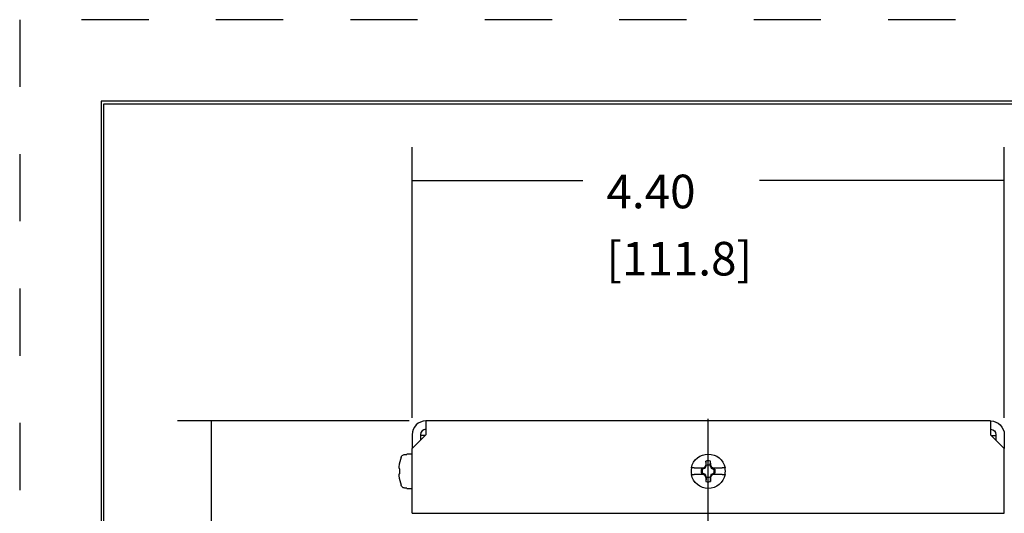
# Model space of a CAD drawing. Extents: x 0 to 17, y 0 to 11.
# Drawn here: x 0 to 3.7, y 9.2 to 11 of the extents above; entities that cross this region are included whole.
import ezdxf

# ---------------------------------------------------------------- set-up
doc = ezdxf.new("R2010")
doc.units = 0
doc.header["$MEASUREMENT"] = 0
doc.linetypes.add('CENTER', pattern=[2, 1.25, -0.25, 0.25, -0.25])
doc.linetypes.add('HIDDEN', pattern=[0.5, 0.25, -0.25])
doc.layers.add('1', color=7, linetype='Continuous')
doc.layers.add('TOP', color=7, linetype='Continuous')
doc.styles.add('blockfont', font='simplex.shx', dxfattribs={"bigfont": 'bigfont'})
doc.dimstyles.get("Standard").update_dxf_attribs({"dimtxt": 0.18, "dimasz": 0.18, "dimexe": 0.18, "dimexo": 0.0625, "dimgap": 0.09, "dimtad": 0, "dimtih": 1, "dimtoh": 1, "dimdec": 4, "dimzin": 0, "dimdsep": 46, "dimtxsty": 'Standard', "dimcen": 0.09, "dimadec": 0, "dimazin": 0, "dimtfac": 1, "dimtdec": 4, "dimtofl": 0, "dimtmove": 0, "dimatfit": 3, "dimfxl": 0, "dimtolj": 1, "dimtzin": 0, "dimarcsym": 0})

# ---------------------------------------------------------------- blocks, each defined once
blk = doc.blocks.new('_D0')
at = {"layer": '1', "color": 123}
for p, q in [((1.4696, 9.5087), (1.4696, 10.5163)), ((3.6721, 9.5087), (3.6721, 10.5163)), ((1.4696, 10.3913), (2.1049, 10.3913)), ((3.6721, 10.3913), (2.7622, 10.3913))]:
    blk.add_line(p, q, dxfattribs=at)
for points in [[(1.4696, 10.3913), (1.5946, 10.4121), (1.5946, 10.3704), (1.4696, 10.3913)], [(3.6721, 10.3913), (3.5471, 10.3704), (3.5471, 10.4121), (3.6721, 10.3913)]]:
    blk.add_solid(points, dxfattribs=at)
at = {"layer": '1', "color": 123, "linetype": 'Continuous', "char_height": 0.125, "attachment_point": 7, "line_spacing_factor": 0.903614, "style": 'blockfont'}
for s, insert in [('\\W01.000;4.40', (2.1924, 10.2884)), ('\\W01.000;[111.8]', (2.1924, 10.0384))]:
    blk.add_mtext(s, dxfattribs=dict(at, insert=insert))
blk = doc.blocks.new('_D4')
at = {"layer": '1', "color": 123}
for p, q in [((1.4581, 9.4972), (0.5974, 9.4972)), ((0.7224, 9.4972), (0.7224, 7.438)), ((0.7224, 4.4427), (0.7224, 6.938)), ((1.4991, 4.4427), (0.5974, 4.4427))]:
    blk.add_line(p, q, dxfattribs=at)
for points in [[(0.7224, 9.4972), (0.7432, 9.3722), (0.7015, 9.3722), (0.7224, 9.4972)], [(0.7224, 4.4427), (0.7015, 4.5677), (0.7432, 4.5677), (0.7224, 4.4427)]]:
    blk.add_solid(points, dxfattribs=at)
at = {"layer": '1', "color": 123, "linetype": 'Continuous', "char_height": 0.125, "attachment_point": 7, "line_spacing_factor": 0.903614, "style": 'blockfont'}
for s, insert in [('\\W01.000;10.11', (0.4131, 7.2101)), ('\\W01.000;[256.8]', (0.4131, 6.9601))]:
    blk.add_mtext(s, dxfattribs=dict(at, insert=insert))
blk = doc.blocks.new('M-0')
at = {"layer": '1', "color": 5, "linetype": 'HIDDEN'}
for p, q in [((16.99, 10.99), (0.01, 10.99)), ((0.01, 10.99), (0.01, 0.01))]:
    blk.add_line(p, q, dxfattribs=at)
at = {"layer": '1', "color": 3, "linetype": 'Continuous'}
for p, q in [((16.6875, 10.6875), (0.3125, 10.6875)), ((0.3125, 10.6875), (0.3125, 0.3125)), ((0.3225, 10.6775), (16.6775, 10.6775)), ((0.3225, 0.3225), (0.3225, 10.6775))]:
    blk.add_line(p, q, dxfattribs=at)

msp = doc.modelspace()

# ---------------------------------------------------------------- linework, layer by layer
at = {"layer": '1', "color": 123, "linetype": 'CENTER'}
msp.add_line((2.5709, 4.2552), (2.5709, 9.6847), dxfattribs=at)
at = {"layer": '1', "color": 252, "linetype": 'Continuous'}
for p, q in [((1.5206, 9.4972), (1.5206, 9.4462)), ((3.6211, 9.4972), (1.5206, 9.4972)), ((3.6211, 9.4972), (3.6211, 9.4462)), ((1.4696, 9.3952), (1.5206, 9.4462)), ((1.4696, 9.4462), (1.4696, 9.3952)), ((1.5006, 9.4462), (1.5006, 9.4262)), ((1.5171, 9.4427), (1.5006, 9.4427)), ((3.6721, 9.3952), (3.6211, 9.4462)), ((3.6246, 9.4427), (3.6411, 9.4427)), ((3.6411, 9.4462), (3.6411, 9.4262)), ((3.6721, 9.4462), (3.6721, 9.3952)), ((1.4696, 9.1537), (1.4696, 9.3952)), ((3.6721, 9.1537), (3.6721, 9.3952)), ((1.4696, 9.1537), (3.6721, 9.1537))]:
    msp.add_line(p, q, dxfattribs=at)
at = {"layer": '1', "color": 4, "linetype": 'Continuous'}
for p, q in [((1.4427, 9.3727), (1.4496, 9.3727)), ((1.4496, 9.3727), (1.4496, 9.3739)), ((1.4696, 9.3739), (1.4496, 9.3739)), ((2.5184, 9.3227), (2.5542, 9.3227)), ((2.5457, 9.3177), (2.5491, 9.3178)), ((2.5457, 9.3027), (2.5491, 9.3026)), ((2.5491, 9.3178), (2.5588, 9.3223)), ((2.5495, 9.3173), (2.5491, 9.3178)), ((2.5491, 9.3026), (2.5495, 9.3031)), ((2.5491, 9.3026), (2.5588, 9.2981)), ((2.5584, 9.3227), (2.5542, 9.3227)), ((2.557, 9.324), (2.5584, 9.3227)), ((2.5584, 9.3227), (2.559, 9.3227)), ((2.559, 9.3227), (2.5588, 9.3223)), ((2.5588, 9.3223), (2.5594, 9.3216)), ((2.5616, 9.3337), (2.5637, 9.3315)), ((2.578, 9.3315), (2.5801, 9.3337)), ((2.583, 9.3223), (2.5823, 9.3216)), ((2.5834, 9.3227), (2.5828, 9.3227)), ((2.5828, 9.3227), (2.583, 9.3223)), ((2.5927, 9.3178), (2.583, 9.3223)), ((2.5927, 9.3026), (2.583, 9.2981)), ((2.5847, 9.324), (2.5834, 9.3227)), ((2.5834, 9.3227), (2.5875, 9.3227)), ((2.5875, 9.3227), (2.6233, 9.3227)), ((2.5927, 9.3178), (2.5922, 9.3173)), ((2.5922, 9.3031), (2.5927, 9.3026)), ((2.596, 9.3177), (2.5927, 9.3178)), ((2.596, 9.3027), (2.5927, 9.3026)), ((2.5542, 9.2977), (2.5184, 9.2977)), ((2.5584, 9.2977), (2.5542, 9.2977)), ((2.557, 9.2963), (2.5584, 9.2977)), ((2.5584, 9.2977), (2.559, 9.2977)), ((2.5588, 9.2981), (2.5594, 9.2987)), ((2.559, 9.2977), (2.5588, 9.2981)), ((2.5637, 9.2888), (2.5616, 9.2867)), ((2.5801, 9.2867), (2.578, 9.2888)), ((2.583, 9.2981), (2.5823, 9.2987)), ((2.5828, 9.2977), (2.583, 9.2981)), ((2.5834, 9.2977), (2.5828, 9.2977)), ((2.5847, 9.2963), (2.5834, 9.2977)), ((2.5834, 9.2977), (2.5875, 9.2977)), ((2.6233, 9.2977), (2.5875, 9.2977)), ((1.4496, 9.2477), (1.4427, 9.2477)), ((1.4496, 9.2477), (1.4496, 9.2464)), ((1.4496, 9.2464), (1.4696, 9.2464))]:
    msp.add_line(p, q, dxfattribs=at)
for points in [[(2.562, 9.3482, 0), (2.562, 9.3479, 0), (2.562, 9.3476, 0), (2.562, 9.3473, 0), (2.562, 9.347, 0), (2.562, 9.3468, 0), (2.562, 9.3465, 0), (2.562, 9.3462, 0), (2.562, 9.3459, 0), (2.5619, 9.3456, 0), (2.5619, 9.3453, 0), (2.5619, 9.345, 0), (2.5619, 9.3447, 0), (2.5619, 9.3444, 0), (2.5619, 9.3442, 0), (2.5619, 9.3439, 0), (2.5619, 9.3436, 0), (2.5619, 9.3433, 0), (2.5619, 9.343, 0), (2.5619, 9.3427, 0), (2.5618, 9.3424, 0), (2.5618, 9.3421, 0), (2.5618, 9.3418, 0), (2.5618, 9.3415, 0), (2.5618, 9.3413, 0), (2.5618, 9.341, 0), (2.5618, 9.3407, 0), (2.5618, 9.3404, 0), (2.5618, 9.3401, 0), (2.5618, 9.3398, 0), (2.5618, 9.3395, 0), (2.5618, 9.3392, 0), (2.5617, 9.3389, 0), (2.5617, 9.3386, 0), (2.5617, 9.3383, 0), (2.5617, 9.3381, 0), (2.5617, 9.3378, 0), (2.5617, 9.3375, 0), (2.5617, 9.3372, 0), (2.5617, 9.3369, 0), (2.5617, 9.3366, 0), (2.5617, 9.3363, 0), (2.5617, 9.336, 0), (2.5617, 9.3357, 0), (2.5616, 9.3354, 0), (2.5616, 9.3351, 0), (2.5616, 9.3348, 0), (2.5616, 9.3345, 0), (2.5616, 9.3342, 0), (2.5616, 9.334, 0)], [(2.5801, 9.3337, 0), (2.5801, 9.334, 0), (2.5801, 9.3342, 0), (2.5801, 9.3345, 0), (2.5801, 9.3348, 0), (2.5801, 9.3351, 0), (2.5801, 9.3354, 0), (2.5801, 9.3357, 0), (2.5801, 9.336, 0), (2.5801, 9.3363, 0), (2.58, 9.3366, 0), (2.58, 9.3369, 0), (2.58, 9.3372, 0), (2.58, 9.3375, 0), (2.58, 9.3378, 0), (2.58, 9.3381, 0), (2.58, 9.3383, 0), (2.58, 9.3386, 0), (2.58, 9.3389, 0), (2.58, 9.3392, 0), (2.58, 9.3395, 0), (2.58, 9.3398, 0), (2.5799, 9.3401, 0), (2.5799, 9.3404, 0), (2.5799, 9.3407, 0), (2.5799, 9.341, 0), (2.5799, 9.3413, 0), (2.5799, 9.3415, 0), (2.5799, 9.3418, 0), (2.5799, 9.3421, 0), (2.5799, 9.3424, 0), (2.5799, 9.3427, 0), (2.5799, 9.343, 0), (2.5799, 9.3433, 0), (2.5798, 9.3436, 0), (2.5798, 9.3439, 0), (2.5798, 9.3442, 0), (2.5798, 9.3444, 0), (2.5798, 9.3447, 0), (2.5798, 9.345, 0), (2.5798, 9.3453, 0), (2.5798, 9.3456, 0), (2.5798, 9.3459, 0), (2.5798, 9.3462, 0), (2.5798, 9.3465, 0), (2.5797, 9.3468, 0), (2.5797, 9.347, 0), (2.5797, 9.3473, 0), (2.5797, 9.3476, 0), (2.5797, 9.3479, 0)], [(1.4205, 9.3268, 0), (1.4205, 9.3268, 0), (1.4205, 9.3267, 0), (1.4205, 9.3267, 0), (1.4205, 9.3266, 0), (1.4205, 9.3266, 0), (1.4205, 9.3265, 0), (1.4205, 9.3264, 0), (1.4205, 9.3264, 0), (1.4205, 9.3263, 0), (1.4205, 9.3263, 0), (1.4205, 9.3262, 0), (1.4204, 9.3262, 0), (1.4204, 9.3261, 0), (1.4204, 9.3261, 0), (1.4204, 9.326, 0), (1.4204, 9.3259, 0), (1.4204, 9.3259, 0), (1.4204, 9.3258, 0), (1.4204, 9.3258, 0), (1.4204, 9.3257, 0), (1.4204, 9.3257, 0), (1.4204, 9.3256, 0), (1.4204, 9.3255, 0), (1.4204, 9.3255, 0), (1.4204, 9.3254, 0), (1.4204, 9.3254, 0), (1.4204, 9.3253, 0), (1.4204, 9.3253, 0), (1.4204, 9.3252, 0), (1.4204, 9.3251, 0), (1.4204, 9.3251, 0), (1.4204, 9.325, 0), (1.4204, 9.325, 0), (1.4204, 9.3249, 0), (1.4204, 9.3249, 0), (1.4204, 9.3248, 0), (1.4204, 9.3248, 0), (1.4204, 9.3247, 0), (1.4204, 9.3246, 0), (1.4204, 9.3246, 0), (1.4204, 9.3245, 0), (1.4204, 9.3245, 0), (1.4203, 9.3244, 0), (1.4203, 9.3244, 0), (1.4203, 9.3243, 0), (1.4203, 9.3242, 0), (1.4203, 9.3242, 0), (1.4203, 9.3241, 0), (1.4203, 9.3241, 0)], [(1.4203, 9.324, 0), (1.4203, 9.3239, 0), (1.4203, 9.3238, 0), (1.4204, 9.3237, 0), (1.4204, 9.3237, 0), (1.4204, 9.3236, 0), (1.4204, 9.3235, 0), (1.4204, 9.3234, 0), (1.4204, 9.3233, 0), (1.4204, 9.3232, 0), (1.4204, 9.3231, 0), (1.4204, 9.323, 0), (1.4205, 9.3229, 0), (1.4205, 9.3228, 0), (1.4205, 9.3227, 0), (1.4205, 9.3226, 0), (1.4205, 9.3226, 0), (1.4205, 9.3225, 0), (1.4205, 9.3224, 0), (1.4206, 9.3223, 0), (1.4206, 9.3222, 0), (1.4206, 9.3221, 0), (1.4206, 9.322, 0), (1.4206, 9.3219, 0), (1.4206, 9.3218, 0), (1.4206, 9.3217, 0), (1.4207, 9.3216, 0), (1.4207, 9.3216, 0), (1.4207, 9.3215, 0), (1.4207, 9.3214, 0), (1.4207, 9.3213, 0), (1.4208, 9.3212, 0), (1.4208, 9.3211, 0), (1.4208, 9.321, 0), (1.4208, 9.3209, 0), (1.4208, 9.3208, 0), (1.4208, 9.3207, 0), (1.4209, 9.3206, 0), (1.4209, 9.3205, 0), (1.4209, 9.3205, 0), (1.4209, 9.3204, 0), (1.4209, 9.3203, 0), (1.421, 9.3202, 0), (1.421, 9.3201, 0), (1.421, 9.32, 0), (1.421, 9.3199, 0), (1.4211, 9.3198, 0), (1.4211, 9.3197, 0), (1.4211, 9.3196, 0), (1.4211, 9.3195, 0)], [(1.4211, 9.3194, 0), (1.4212, 9.3194, 0), (1.4212, 9.3194, 0), (1.4213, 9.3194, 0), (1.4213, 9.3194, 0), (1.4214, 9.3194, 0), (1.4214, 9.3194, 0), (1.4215, 9.3194, 0), (1.4215, 9.3194, 0), (1.4216, 9.3194, 0), (1.4216, 9.3194, 0), (1.4217, 9.3194, 0), (1.4217, 9.3194, 0), (1.4218, 9.3193, 0), (1.4218, 9.3193, 0), (1.4219, 9.3193, 0), (1.4219, 9.3193, 0), (1.422, 9.3193, 0), (1.422, 9.3193, 0), (1.4221, 9.3193, 0), (1.4221, 9.3193, 0), (1.4222, 9.3193, 0), (1.4222, 9.3193, 0), (1.4223, 9.3193, 0), (1.4224, 9.3193, 0), (1.4224, 9.3192, 0), (1.4225, 9.3192, 0), (1.4225, 9.3192, 0), (1.4226, 9.3192, 0), (1.4226, 9.3192, 0), (1.4227, 9.3192, 0), (1.4228, 9.3192, 0), (1.4228, 9.3192, 0), (1.4229, 9.3192, 0), (1.423, 9.3192, 0), (1.423, 9.3192, 0), (1.4231, 9.3191, 0), (1.4231, 9.3191, 0), (1.4232, 9.3191, 0), (1.4233, 9.3191, 0), (1.4233, 9.3191, 0), (1.4234, 9.3191, 0), (1.4235, 9.3191, 0), (1.4235, 9.3191, 0), (1.4236, 9.3191, 0), (1.4237, 9.3191, 0), (1.4237, 9.3191, 0), (1.4238, 9.319, 0), (1.4239, 9.319, 0), (1.424, 9.319, 0)], [(2.557, 9.324, 0), (2.557, 9.324, 0), (2.5569, 9.324, 0), (2.5569, 9.3239, 0), (2.5568, 9.3239, 0), (2.5567, 9.3239, 0), (2.5567, 9.3239, 0), (2.5566, 9.3238, 0), (2.5566, 9.3238, 0), (2.5565, 9.3238, 0), (2.5565, 9.3238, 0), (2.5564, 9.3237, 0), (2.5563, 9.3237, 0), (2.5563, 9.3237, 0), (2.5562, 9.3236, 0), (2.5562, 9.3236, 0), (2.5561, 9.3236, 0), (2.5561, 9.3236, 0), (2.556, 9.3235, 0), (2.556, 9.3235, 0), (2.5559, 9.3235, 0), (2.5558, 9.3235, 0), (2.5558, 9.3234, 0), (2.5557, 9.3234, 0), (2.5557, 9.3234, 0), (2.5556, 9.3234, 0), (2.5556, 9.3233, 0), (2.5555, 9.3233, 0), (2.5554, 9.3233, 0), (2.5554, 9.3232, 0), (2.5553, 9.3232, 0), (2.5553, 9.3232, 0), (2.5552, 9.3232, 0), (2.5552, 9.3231, 0), (2.5551, 9.3231, 0), (2.555, 9.3231, 0), (2.555, 9.3231, 0), (2.5549, 9.323, 0), (2.5549, 9.323, 0), (2.5548, 9.323, 0), (2.5548, 9.323, 0), (2.5547, 9.3229, 0), (2.5547, 9.3229, 0), (2.5546, 9.3229, 0), (2.5545, 9.3228, 0), (2.5545, 9.3228, 0), (2.5544, 9.3228, 0), (2.5544, 9.3228, 0), (2.5543, 9.3227, 0), (2.5543, 9.3227, 0)], [(2.5616, 9.3337, 0), (2.5615, 9.3335, 0), (2.5614, 9.3333, 0), (2.5613, 9.3331, 0), (2.5612, 9.3329, 0), (2.5611, 9.3327, 0), (2.561, 9.3325, 0), (2.561, 9.3323, 0), (2.5609, 9.3321, 0), (2.5608, 9.3319, 0), (2.5607, 9.3317, 0), (2.5606, 9.3315, 0), (2.5605, 9.3314, 0), (2.5604, 9.3312, 0), (2.5603, 9.331, 0), (2.5602, 9.3308, 0), (2.5601, 9.3306, 0), (2.56, 9.3304, 0), (2.5599, 9.3302, 0), (2.5599, 9.33, 0), (2.5598, 9.3298, 0), (2.5597, 9.3296, 0), (2.5596, 9.3294, 0), (2.5595, 9.3292, 0), (2.5594, 9.329, 0), (2.5593, 9.3288, 0), (2.5592, 9.3287, 0), (2.5591, 9.3285, 0), (2.559, 9.3283, 0), (2.5589, 9.3281, 0), (2.5589, 9.3279, 0), (2.5588, 9.3277, 0), (2.5587, 9.3275, 0), (2.5586, 9.3273, 0), (2.5585, 9.3271, 0), (2.5584, 9.3269, 0), (2.5583, 9.3267, 0), (2.5582, 9.3265, 0), (2.5581, 9.3263, 0), (2.558, 9.3261, 0), (2.5579, 9.326, 0), (2.5578, 9.3258, 0), (2.5578, 9.3256, 0), (2.5577, 9.3254, 0), (2.5576, 9.3252, 0), (2.5575, 9.325, 0), (2.5574, 9.3248, 0), (2.5573, 9.3246, 0), (2.5572, 9.3244, 0), (2.5571, 9.3242, 0)], [(2.5847, 9.324, 0), (2.5846, 9.3242, 0), (2.5845, 9.3244, 0), (2.5844, 9.3246, 0), (2.5843, 9.3248, 0), (2.5842, 9.325, 0), (2.5841, 9.3252, 0), (2.5841, 9.3254, 0), (2.584, 9.3256, 0), (2.5839, 9.3258, 0), (2.5838, 9.326, 0), (2.5837, 9.3261, 0), (2.5836, 9.3263, 0), (2.5835, 9.3265, 0), (2.5834, 9.3267, 0), (2.5833, 9.3269, 0), (2.5832, 9.3271, 0), (2.5831, 9.3273, 0), (2.5831, 9.3275, 0), (2.583, 9.3277, 0), (2.5829, 9.3279, 0), (2.5828, 9.3281, 0), (2.5827, 9.3283, 0), (2.5826, 9.3285, 0), (2.5825, 9.3287, 0), (2.5824, 9.3288, 0), (2.5823, 9.329, 0), (2.5822, 9.3292, 0), (2.5821, 9.3294, 0), (2.582, 9.3296, 0), (2.582, 9.3298, 0), (2.5819, 9.33, 0), (2.5818, 9.3302, 0), (2.5817, 9.3304, 0), (2.5816, 9.3306, 0), (2.5815, 9.3308, 0), (2.5814, 9.331, 0), (2.5813, 9.3312, 0), (2.5812, 9.3314, 0), (2.5811, 9.3315, 0), (2.581, 9.3317, 0), (2.581, 9.3319, 0), (2.5809, 9.3321, 0), (2.5808, 9.3323, 0), (2.5807, 9.3325, 0), (2.5806, 9.3327, 0), (2.5805, 9.3329, 0), (2.5804, 9.3331, 0), (2.5803, 9.3333, 0), (2.5802, 9.3335, 0)], [(2.5875, 9.3227, 0), (2.5875, 9.3227, 0), (2.5874, 9.3227, 0), (2.5874, 9.3228, 0), (2.5873, 9.3228, 0), (2.5872, 9.3228, 0), (2.5872, 9.3228, 0), (2.5871, 9.3229, 0), (2.5871, 9.3229, 0), (2.587, 9.3229, 0), (2.587, 9.323, 0), (2.5869, 9.323, 0), (2.5868, 9.323, 0), (2.5868, 9.323, 0), (2.5867, 9.3231, 0), (2.5867, 9.3231, 0), (2.5866, 9.3231, 0), (2.5866, 9.3231, 0), (2.5865, 9.3232, 0), (2.5864, 9.3232, 0), (2.5864, 9.3232, 0), (2.5863, 9.3232, 0), (2.5863, 9.3233, 0), (2.5862, 9.3233, 0), (2.5862, 9.3233, 0), (2.5861, 9.3234, 0), (2.5861, 9.3234, 0), (2.586, 9.3234, 0), (2.5859, 9.3234, 0), (2.5859, 9.3235, 0), (2.5858, 9.3235, 0), (2.5858, 9.3235, 0), (2.5857, 9.3235, 0), (2.5857, 9.3236, 0), (2.5856, 9.3236, 0), (2.5855, 9.3236, 0), (2.5855, 9.3236, 0), (2.5854, 9.3237, 0), (2.5854, 9.3237, 0), (2.5853, 9.3237, 0), (2.5853, 9.3238, 0), (2.5852, 9.3238, 0), (2.5851, 9.3238, 0), (2.5851, 9.3238, 0), (2.585, 9.3239, 0), (2.585, 9.3239, 0), (2.5849, 9.3239, 0), (2.5849, 9.3239, 0), (2.5848, 9.324, 0), (2.5848, 9.324, 0)], [(1.4211, 9.3009, 0), (1.4211, 9.3008, 0), (1.4211, 9.3007, 0), (1.4211, 9.3006, 0), (1.4211, 9.3006, 0), (1.421, 9.3005, 0), (1.421, 9.3004, 0), (1.421, 9.3003, 0), (1.421, 9.3002, 0), (1.4209, 9.3001, 0), (1.4209, 9.3, 0), (1.4209, 9.2999, 0), (1.4209, 9.2998, 0), (1.4209, 9.2997, 0), (1.4208, 9.2996, 0), (1.4208, 9.2995, 0), (1.4208, 9.2995, 0), (1.4208, 9.2994, 0), (1.4208, 9.2993, 0), (1.4208, 9.2992, 0), (1.4207, 9.2991, 0), (1.4207, 9.299, 0), (1.4207, 9.2989, 0), (1.4207, 9.2988, 0), (1.4207, 9.2987, 0), (1.4206, 9.2986, 0), (1.4206, 9.2985, 0), (1.4206, 9.2984, 0), (1.4206, 9.2984, 0), (1.4206, 9.2983, 0), (1.4206, 9.2982, 0), (1.4206, 9.2981, 0), (1.4205, 9.298, 0), (1.4205, 9.2979, 0), (1.4205, 9.2978, 0), (1.4205, 9.2977, 0), (1.4205, 9.2976, 0), (1.4205, 9.2975, 0), (1.4205, 9.2974, 0), (1.4204, 9.2974, 0), (1.4204, 9.2973, 0), (1.4204, 9.2972, 0), (1.4204, 9.2971, 0), (1.4204, 9.297, 0), (1.4204, 9.2969, 0), (1.4204, 9.2968, 0), (1.4204, 9.2967, 0), (1.4204, 9.2966, 0), (1.4203, 9.2965, 0), (1.4203, 9.2964, 0)], [(1.4203, 9.2963, 0), (1.4203, 9.2963, 0), (1.4203, 9.2962, 0), (1.4203, 9.2962, 0), (1.4203, 9.2961, 0), (1.4203, 9.2961, 0), (1.4203, 9.296, 0), (1.4203, 9.296, 0), (1.4204, 9.2959, 0), (1.4204, 9.2958, 0), (1.4204, 9.2958, 0), (1.4204, 9.2957, 0), (1.4204, 9.2957, 0), (1.4204, 9.2956, 0), (1.4204, 9.2956, 0), (1.4204, 9.2955, 0), (1.4204, 9.2954, 0), (1.4204, 9.2954, 0), (1.4204, 9.2953, 0), (1.4204, 9.2953, 0), (1.4204, 9.2952, 0), (1.4204, 9.2952, 0), (1.4204, 9.2951, 0), (1.4204, 9.295, 0), (1.4204, 9.295, 0), (1.4204, 9.2949, 0), (1.4204, 9.2949, 0), (1.4204, 9.2948, 0), (1.4204, 9.2948, 0), (1.4204, 9.2947, 0), (1.4204, 9.2947, 0), (1.4204, 9.2946, 0), (1.4204, 9.2945, 0), (1.4204, 9.2945, 0), (1.4204, 9.2944, 0), (1.4204, 9.2944, 0), (1.4204, 9.2943, 0), (1.4204, 9.2943, 0), (1.4204, 9.2942, 0), (1.4205, 9.2941, 0), (1.4205, 9.2941, 0), (1.4205, 9.294, 0), (1.4205, 9.294, 0), (1.4205, 9.2939, 0), (1.4205, 9.2939, 0), (1.4205, 9.2938, 0), (1.4205, 9.2937, 0), (1.4205, 9.2937, 0), (1.4205, 9.2936, 0), (1.4205, 9.2936, 0)], [(1.424, 9.3013, 0), (1.424, 9.3013, 0), (1.4239, 9.3013, 0), (1.4238, 9.3013, 0), (1.4237, 9.3013, 0), (1.4237, 9.3013, 0), (1.4236, 9.3013, 0), (1.4235, 9.3013, 0), (1.4235, 9.3013, 0), (1.4234, 9.3013, 0), (1.4233, 9.3013, 0), (1.4233, 9.3012, 0), (1.4232, 9.3012, 0), (1.4231, 9.3012, 0), (1.4231, 9.3012, 0), (1.423, 9.3012, 0), (1.423, 9.3012, 0), (1.4229, 9.3012, 0), (1.4228, 9.3012, 0), (1.4228, 9.3012, 0), (1.4227, 9.3012, 0), (1.4226, 9.3012, 0), (1.4226, 9.3011, 0), (1.4225, 9.3011, 0), (1.4225, 9.3011, 0), (1.4224, 9.3011, 0), (1.4224, 9.3011, 0), (1.4223, 9.3011, 0), (1.4222, 9.3011, 0), (1.4222, 9.3011, 0), (1.4221, 9.3011, 0), (1.4221, 9.3011, 0), (1.422, 9.3011, 0), (1.422, 9.3011, 0), (1.4219, 9.301, 0), (1.4219, 9.301, 0), (1.4218, 9.301, 0), (1.4218, 9.301, 0), (1.4217, 9.301, 0), (1.4217, 9.301, 0), (1.4216, 9.301, 0), (1.4216, 9.301, 0), (1.4215, 9.301, 0), (1.4215, 9.301, 0), (1.4214, 9.301, 0), (1.4214, 9.301, 0), (1.4213, 9.3009, 0), (1.4213, 9.3009, 0), (1.4212, 9.3009, 0), (1.4212, 9.3009, 0)], [(2.5542, 9.2977, 0), (2.5543, 9.2977, 0), (2.5543, 9.2976, 0), (2.5544, 9.2976, 0), (2.5544, 9.2976, 0), (2.5545, 9.2976, 0), (2.5545, 9.2975, 0), (2.5546, 9.2975, 0), (2.5546, 9.2975, 0), (2.5547, 9.2974, 0), (2.5548, 9.2974, 0), (2.5548, 9.2974, 0), (2.5549, 9.2974, 0), (2.5549, 9.2973, 0), (2.555, 9.2973, 0), (2.555, 9.2973, 0), (2.5551, 9.2973, 0), (2.5552, 9.2972, 0), (2.5552, 9.2972, 0), (2.5553, 9.2972, 0), (2.5553, 9.2971, 0), (2.5554, 9.2971, 0), (2.5554, 9.2971, 0), (2.5555, 9.2971, 0), (2.5556, 9.297, 0), (2.5556, 9.297, 0), (2.5557, 9.297, 0), (2.5557, 9.297, 0), (2.5558, 9.2969, 0), (2.5558, 9.2969, 0), (2.5559, 9.2969, 0), (2.556, 9.2969, 0), (2.556, 9.2968, 0), (2.5561, 9.2968, 0), (2.5561, 9.2968, 0), (2.5562, 9.2967, 0), (2.5562, 9.2967, 0), (2.5563, 9.2967, 0), (2.5563, 9.2967, 0), (2.5564, 9.2966, 0), (2.5565, 9.2966, 0), (2.5565, 9.2966, 0), (2.5566, 9.2966, 0), (2.5566, 9.2965, 0), (2.5567, 9.2965, 0), (2.5567, 9.2965, 0), (2.5568, 9.2965, 0), (2.5569, 9.2964, 0), (2.5569, 9.2964, 0), (2.557, 9.2964, 0)], [(2.557, 9.2963, 0), (2.5571, 9.2962, 0), (2.5572, 9.296, 0), (2.5573, 9.2958, 0), (2.5574, 9.2956, 0), (2.5575, 9.2954, 0), (2.5576, 9.2952, 0), (2.5577, 9.295, 0), (2.5578, 9.2948, 0), (2.5578, 9.2946, 0), (2.5579, 9.2944, 0), (2.558, 9.2942, 0), (2.5581, 9.294, 0), (2.5582, 9.2938, 0), (2.5583, 9.2936, 0), (2.5584, 9.2934, 0), (2.5585, 9.2933, 0), (2.5586, 9.2931, 0), (2.5587, 9.2929, 0), (2.5588, 9.2927, 0), (2.5589, 9.2925, 0), (2.5589, 9.2923, 0), (2.559, 9.2921, 0), (2.5591, 9.2919, 0), (2.5592, 9.2917, 0), (2.5593, 9.2915, 0), (2.5594, 9.2913, 0), (2.5595, 9.2911, 0), (2.5596, 9.2909, 0), (2.5597, 9.2907, 0), (2.5598, 9.2906, 0), (2.5599, 9.2904, 0), (2.5599, 9.2902, 0), (2.56, 9.29, 0), (2.5601, 9.2898, 0), (2.5602, 9.2896, 0), (2.5603, 9.2894, 0), (2.5604, 9.2892, 0), (2.5605, 9.289, 0), (2.5606, 9.2888, 0), (2.5607, 9.2886, 0), (2.5608, 9.2884, 0), (2.5609, 9.2882, 0), (2.561, 9.288, 0), (2.561, 9.2879, 0), (2.5611, 9.2877, 0), (2.5612, 9.2875, 0), (2.5613, 9.2873, 0), (2.5614, 9.2871, 0), (2.5615, 9.2869, 0)], [(2.5616, 9.2867, 0), (2.5616, 9.2864, 0), (2.5616, 9.2861, 0), (2.5616, 9.2858, 0), (2.5616, 9.2855, 0), (2.5616, 9.2852, 0), (2.5616, 9.2849, 0), (2.5617, 9.2847, 0), (2.5617, 9.2844, 0), (2.5617, 9.2841, 0), (2.5617, 9.2838, 0), (2.5617, 9.2835, 0), (2.5617, 9.2832, 0), (2.5617, 9.2829, 0), (2.5617, 9.2826, 0), (2.5617, 9.2823, 0), (2.5617, 9.282, 0), (2.5617, 9.2817, 0), (2.5617, 9.2814, 0), (2.5618, 9.2811, 0), (2.5618, 9.2809, 0), (2.5618, 9.2806, 0), (2.5618, 9.2803, 0), (2.5618, 9.28, 0), (2.5618, 9.2797, 0), (2.5618, 9.2794, 0), (2.5618, 9.2791, 0), (2.5618, 9.2788, 0), (2.5618, 9.2785, 0), (2.5618, 9.2782, 0), (2.5618, 9.2779, 0), (2.5619, 9.2777, 0), (2.5619, 9.2774, 0), (2.5619, 9.2771, 0), (2.5619, 9.2768, 0), (2.5619, 9.2765, 0), (2.5619, 9.2762, 0), (2.5619, 9.2759, 0), (2.5619, 9.2756, 0), (2.5619, 9.2753, 0), (2.5619, 9.2751, 0), (2.5619, 9.2748, 0), (2.562, 9.2745, 0), (2.562, 9.2742, 0), (2.562, 9.2739, 0), (2.562, 9.2736, 0), (2.562, 9.2733, 0), (2.562, 9.273, 0), (2.562, 9.2727, 0), (2.562, 9.2725, 0)], [(2.5797, 9.2722, 0), (2.5797, 9.2725, 0), (2.5797, 9.2727, 0), (2.5797, 9.273, 0), (2.5797, 9.2733, 0), (2.5797, 9.2736, 0), (2.5798, 9.2739, 0), (2.5798, 9.2742, 0), (2.5798, 9.2745, 0), (2.5798, 9.2748, 0), (2.5798, 9.2751, 0), (2.5798, 9.2753, 0), (2.5798, 9.2756, 0), (2.5798, 9.2759, 0), (2.5798, 9.2762, 0), (2.5798, 9.2765, 0), (2.5798, 9.2768, 0), (2.5799, 9.2771, 0), (2.5799, 9.2774, 0), (2.5799, 9.2777, 0), (2.5799, 9.2779, 0), (2.5799, 9.2782, 0), (2.5799, 9.2785, 0), (2.5799, 9.2788, 0), (2.5799, 9.2791, 0), (2.5799, 9.2794, 0), (2.5799, 9.2797, 0), (2.5799, 9.28, 0), (2.5799, 9.2803, 0), (2.58, 9.2806, 0), (2.58, 9.2809, 0), (2.58, 9.2811, 0), (2.58, 9.2814, 0), (2.58, 9.2817, 0), (2.58, 9.282, 0), (2.58, 9.2823, 0), (2.58, 9.2826, 0), (2.58, 9.2829, 0), (2.58, 9.2832, 0), (2.58, 9.2835, 0), (2.58, 9.2838, 0), (2.5801, 9.2841, 0), (2.5801, 9.2844, 0), (2.5801, 9.2847, 0), (2.5801, 9.2849, 0), (2.5801, 9.2852, 0), (2.5801, 9.2855, 0), (2.5801, 9.2858, 0), (2.5801, 9.2861, 0), (2.5801, 9.2864, 0)], [(2.5801, 9.2867, 0), (2.5802, 9.2869, 0), (2.5803, 9.2871, 0), (2.5804, 9.2873, 0), (2.5805, 9.2875, 0), (2.5806, 9.2877, 0), (2.5807, 9.2879, 0), (2.5808, 9.288, 0), (2.5809, 9.2882, 0), (2.581, 9.2884, 0), (2.581, 9.2886, 0), (2.5811, 9.2888, 0), (2.5812, 9.289, 0), (2.5813, 9.2892, 0), (2.5814, 9.2894, 0), (2.5815, 9.2896, 0), (2.5816, 9.2898, 0), (2.5817, 9.29, 0), (2.5818, 9.2902, 0), (2.5819, 9.2904, 0), (2.582, 9.2906, 0), (2.582, 9.2907, 0), (2.5821, 9.2909, 0), (2.5822, 9.2911, 0), (2.5823, 9.2913, 0), (2.5824, 9.2915, 0), (2.5825, 9.2917, 0), (2.5826, 9.2919, 0), (2.5827, 9.2921, 0), (2.5828, 9.2923, 0), (2.5829, 9.2925, 0), (2.583, 9.2927, 0), (2.5831, 9.2929, 0), (2.5831, 9.2931, 0), (2.5832, 9.2933, 0), (2.5833, 9.2934, 0), (2.5834, 9.2936, 0), (2.5835, 9.2938, 0), (2.5836, 9.294, 0), (2.5837, 9.2942, 0), (2.5838, 9.2944, 0), (2.5839, 9.2946, 0), (2.584, 9.2948, 0), (2.5841, 9.295, 0), (2.5841, 9.2952, 0), (2.5842, 9.2954, 0), (2.5843, 9.2956, 0), (2.5844, 9.2958, 0), (2.5845, 9.296, 0), (2.5846, 9.2962, 0)], [(2.5847, 9.2963, 0), (2.5848, 9.2964, 0), (2.5848, 9.2964, 0), (2.5849, 9.2964, 0), (2.5849, 9.2965, 0), (2.585, 9.2965, 0), (2.585, 9.2965, 0), (2.5851, 9.2965, 0), (2.5851, 9.2966, 0), (2.5852, 9.2966, 0), (2.5853, 9.2966, 0), (2.5853, 9.2966, 0), (2.5854, 9.2967, 0), (2.5854, 9.2967, 0), (2.5855, 9.2967, 0), (2.5855, 9.2967, 0), (2.5856, 9.2968, 0), (2.5857, 9.2968, 0), (2.5857, 9.2968, 0), (2.5858, 9.2969, 0), (2.5858, 9.2969, 0), (2.5859, 9.2969, 0), (2.5859, 9.2969, 0), (2.586, 9.297, 0), (2.5861, 9.297, 0), (2.5861, 9.297, 0), (2.5862, 9.297, 0), (2.5862, 9.2971, 0), (2.5863, 9.2971, 0), (2.5863, 9.2971, 0), (2.5864, 9.2971, 0), (2.5865, 9.2972, 0), (2.5865, 9.2972, 0), (2.5866, 9.2972, 0), (2.5866, 9.2973, 0), (2.5867, 9.2973, 0), (2.5867, 9.2973, 0), (2.5868, 9.2973, 0), (2.5868, 9.2974, 0), (2.5869, 9.2974, 0), (2.587, 9.2974, 0), (2.587, 9.2974, 0), (2.5871, 9.2975, 0), (2.5871, 9.2975, 0), (2.5872, 9.2975, 0), (2.5872, 9.2976, 0), (2.5873, 9.2976, 0), (2.5874, 9.2976, 0), (2.5874, 9.2976, 0), (2.5875, 9.2977, 0)]]:
    msp.add_polyline3d(points, dxfattribs=at)
at = {"layer": '1', "color": 252, "linetype": 'Continuous'}
for radius in [0.051, 0.02]:
    msp.add_arc((1.5206, 9.4462), radius, 90, 180, dxfattribs=at)
at = {"layer": '1', "color": 252, "linetype": 'Continuous', "extrusion": (0, 0, -1)}
for radius in [0.051, 0.02]:
    msp.add_arc((-3.6211, 9.4462), radius, 90, 180, dxfattribs=at)
at = {"layer": '1', "color": 4, "linetype": 'Continuous'}
for centre, radius, start, end in [((1.5766, 9.3102), 0.157, 160.4989, 173.9088), ((2.5709, 9.3102), 0.0638, 168.6923, 191.3077), ((2.5709, 9.3102), 0.0263, 163.3763, 196.6237), ((2.5709, 9.3102), 0.0225, 161.5385, 198.4615), ((2.5709, 9.3102), 0.0225, 71.5385, 108.4615), ((2.5709, 9.3102), 0.0225, -18.4615, 18.4615), ((2.5709, 9.3102), 0.0263, -16.6237, 16.6237), ((2.5709, 9.3102), 0.0638, -11.3077, 11.3077), ((1.5766, 9.3102), 0.157, 186.0922, 199.5011), ((2.5709, 9.3102), 0.0225, 251.5385, 288.4615)]:
    msp.add_arc(centre, radius, start, end, dxfattribs=at)
at = {"layer": '1', "color": 4, "linetype": 'Continuous', "extrusion": (0, 0, -1)}
for start, end in [(11.3077, 168.6923), (191.3077, 348.6923)]:
    msp.add_arc((-2.5709, 9.3102), 0.0638, start, end, dxfattribs=at)
at = {"layer": '1', "color": 4, "linetype": 'Continuous'}
for points, knots in [([(1.4286, 9.3626), (1.4289, 9.3633), (1.4292, 9.364), (1.4295, 9.3647), (1.4303, 9.3662), (1.4315, 9.3677), (1.4328, 9.3688), (1.434, 9.37), (1.4355, 9.3709), (1.4371, 9.3716), (1.4386, 9.3722), (1.4403, 9.3726), (1.442, 9.3727), (1.4422, 9.3727), (1.4425, 9.3727), (1.4427, 9.3727)], [0, 0, 0, 0, 0.122985, 0.122985, 0.122985, 0.409327, 0.409327, 0.409327, 0.687721, 0.687721, 0.687721, 0.960107, 0.960107, 0.960107, 1, 1, 1, 1]), ([(2.5797, 9.3482), (2.5762, 9.349), (2.5725, 9.3493), (2.5689, 9.3492), (2.5666, 9.349), (2.5643, 9.3487), (2.562, 9.3482)], [0, 0, 0, 0, 0.608761, 0.608761, 0.608761, 1, 1, 1, 1]), ([(2.5637, 9.3315), (2.5633, 9.3362), (2.5628, 9.3409), (2.5623, 9.3455), (2.5622, 9.3464), (2.5621, 9.3473), (2.562, 9.3482)], [0, 0, 0, 0, 0.83759, 0.83759, 0.83759, 1, 1, 1, 1]), ([(2.578, 9.3315), (2.5785, 9.3361), (2.5789, 9.3406), (2.5794, 9.3451), (2.5795, 9.3462), (2.5796, 9.3472), (2.5797, 9.3482)], [0, 0, 0, 0, 0.815998, 0.815998, 0.815998, 1, 1, 1, 1]), ([(1.424, 9.3013), (1.424, 9.3049), (1.424, 9.3085), (1.424, 9.3121), (1.424, 9.3144), (1.424, 9.3167), (1.424, 9.319)], [0, 0, 0, 0, 0.608761, 0.608761, 0.608761, 1, 1, 1, 1]), ([(2.5184, 9.3227), (2.5177, 9.3227), (2.517, 9.3227), (2.5164, 9.3227), (2.5148, 9.3227), (2.5134, 9.3227), (2.5122, 9.3227), (2.5111, 9.3227), (2.5101, 9.3227), (2.5095, 9.3227), (2.5088, 9.3227), (2.5085, 9.3227), (2.5084, 9.3227), (2.5084, 9.3227), (2.5083, 9.3227), (2.5083, 9.3227)], [0, 0, 0, 0, 0.122985, 0.122985, 0.122985, 0.409327, 0.409327, 0.409327, 0.687721, 0.687721, 0.687721, 0.960107, 0.960107, 0.960107, 1, 1, 1, 1]), ([(2.5594, 9.3216), (2.5581, 9.321), (2.5568, 9.3205), (2.5555, 9.3199), (2.5535, 9.319), (2.5515, 9.3182), (2.5495, 9.3173)], [0, 0, 0, 0, 0.388396, 0.388396, 0.388396, 1, 1, 1, 1]), ([(2.5823, 9.3216), (2.5817, 9.3229), (2.5811, 9.3242), (2.5806, 9.3255), (2.5797, 9.3276), (2.5788, 9.3296), (2.578, 9.3315)], [0, 0, 0, 0, 0.388396, 0.388396, 0.388396, 1, 1, 1, 1]), ([(2.5823, 9.2987), (2.5836, 9.2993), (2.5849, 9.2999), (2.5862, 9.3005), (2.5882, 9.3014), (2.5902, 9.3022), (2.5922, 9.3031)], [0, 0, 0, 0, 0.388396, 0.388396, 0.388396, 1, 1, 1, 1]), ([(2.6334, 9.3227), (2.6334, 9.3227), (2.6331, 9.3227), (2.6326, 9.3227), (2.6322, 9.3227), (2.6318, 9.3227), (2.6313, 9.3227), (2.6305, 9.3227), (2.6294, 9.3227), (2.6281, 9.3227), (2.6268, 9.3227), (2.6253, 9.3227), (2.6237, 9.3227), (2.6236, 9.3227), (2.6234, 9.3227), (2.6233, 9.3227)], [0, 0, 0, 0, 0.26647, 0.26647, 0.26647, 0.422823, 0.422823, 0.422823, 0.699098, 0.699098, 0.699098, 0.975061, 0.975061, 0.975061, 1, 1, 1, 1]), ([(2.5083, 9.2977), (2.5083, 9.2977), (2.5084, 9.2977), (2.5086, 9.2977), (2.5089, 9.2977), (2.5095, 9.2977), (2.5103, 9.2977), (2.5111, 9.2977), (2.5121, 9.2977), (2.5134, 9.2977), (2.5146, 9.2977), (2.5161, 9.2977), (2.5177, 9.2977), (2.5179, 9.2977), (2.5182, 9.2977), (2.5184, 9.2977)], [0, 0, 0, 0, 0.142439, 0.142439, 0.142439, 0.410951, 0.410951, 0.410951, 0.680763, 0.680763, 0.680763, 0.954501, 0.954501, 0.954501, 1, 1, 1, 1]), ([(2.5594, 9.2987), (2.56, 9.2974), (2.5606, 9.2961), (2.5611, 9.2948), (2.562, 9.2928), (2.5629, 9.2908), (2.5637, 9.2888)], [0, 0, 0, 0, 0.388396, 0.388396, 0.388396, 1, 1, 1, 1]), ([(2.5637, 9.2888), (2.5633, 9.2843), (2.5628, 9.2797), (2.5623, 9.2752), (2.5622, 9.2742), (2.5621, 9.2732), (2.562, 9.2722)], [0, 0, 0, 0, 0.816009, 0.816009, 0.816009, 1, 1, 1, 1]), ([(2.562, 9.2722), (2.5655, 9.2714), (2.5692, 9.271), (2.5728, 9.2712), (2.5751, 9.2713), (2.5774, 9.2716), (2.5797, 9.2722)], [0, 0, 0, 0, 0.608758, 0.608758, 0.608758, 1, 1, 1, 1]), ([(2.578, 9.2888), (2.5785, 9.2841), (2.5789, 9.2795), (2.5794, 9.2749), (2.5795, 9.274), (2.5796, 9.2731), (2.5797, 9.2722)], [0, 0, 0, 0, 0.837608, 0.837608, 0.837608, 1, 1, 1, 1]), ([(2.6233, 9.2977), (2.6239, 9.2977), (2.6246, 9.2977), (2.6252, 9.2977), (2.6267, 9.2977), (2.6282, 9.2977), (2.6294, 9.2977), (2.6301, 9.2977), (2.6308, 9.2977), (2.6313, 9.2977), (2.6322, 9.2977), (2.6328, 9.2977), (2.6331, 9.2977), (2.6333, 9.2977), (2.6334, 9.2977), (2.6334, 9.2977)], [0, 0, 0, 0, 0.11279, 0.11279, 0.11279, 0.399637, 0.399637, 0.399637, 0.576112, 0.576112, 0.576112, 0.845831, 0.845831, 0.845831, 1, 1, 1, 1]), ([(1.4427, 9.2477), (1.4411, 9.2477), (1.4394, 9.248), (1.4379, 9.2485), (1.437, 9.2488), (1.4361, 9.2492), (1.4352, 9.2497), (1.4338, 9.2506), (1.4325, 9.2517), (1.4314, 9.253), (1.4303, 9.2543), (1.4294, 9.2558), (1.4288, 9.2573), (1.4287, 9.2575), (1.4287, 9.2576), (1.4286, 9.2578)], [0, 0, 0, 0, 0.26647, 0.26647, 0.26647, 0.422823, 0.422823, 0.422823, 0.699098, 0.699098, 0.699098, 0.975061, 0.975061, 0.975061, 1, 1, 1, 1])]:
    msp.add_open_spline(points, degree=3, knots=knots, dxfattribs=at)
for points in [[(2.5495, 9.3173), (2.5482, 9.3174), (2.547, 9.3176), (2.5457, 9.3177)], [(2.5495, 9.3031), (2.5482, 9.3029), (2.547, 9.3028), (2.5457, 9.3027)], [(2.5594, 9.2987), (2.556, 9.3003), (2.5527, 9.3017), (2.5495, 9.3031)], [(2.5594, 9.3216), (2.5609, 9.325), (2.5624, 9.3283), (2.5637, 9.3315)], [(2.5823, 9.3216), (2.5857, 9.3201), (2.589, 9.3187), (2.5922, 9.3173)], [(2.5922, 9.3173), (2.5935, 9.3174), (2.5948, 9.3176), (2.596, 9.3177)], [(2.5922, 9.3031), (2.5935, 9.3029), (2.5948, 9.3028), (2.596, 9.3027)], [(2.5823, 9.2987), (2.5808, 9.2954), (2.5794, 9.2921), (2.578, 9.2888)]]:
    msp.add_open_spline(points, degree=3, dxfattribs=at)

# ---------------------------------------------------------------- block references
at = {"linetype": 'Continuous', "lineweight": 0}
msp.add_blockref('M-0', (0, 0), dxfattribs=at)

# ---------------------------------------------------------------- dimensions: what is measured, and where the dimension line sits
at = {"layer": 'TOP'}
dim = msp.add_linear_dim(base=(2.6379, 10.4538), p1=(1.4696, 9.5087), p2=(3.6721, 9.5087), text=' <>  \\P[111.8]', dimstyle='Standard', override={"dimtxt": 0.125, "dimasz": 0.125, "dimexe": 0.125, "dimgap": 0.0625, "dimdec": 2, "dimclrd": 123, "dimclre": 123, "dimclrt": 123, "dimtp": 0.005, "dimtm": -0.005, "dimtdec": 3}, dxfattribs=at)
dim.commit()
dim.dimension.update_dxf_attribs({"geometry": '_D0', "text_midpoint": (2.6379, 10.4538)})
dim = msp.add_linear_dim(base=(0.8586, 7.3755), p1=(1.4581, 9.4972), p2=(1.4991, 4.4427), angle=90, text=' <>  \\P[256.8]', dimstyle='Standard', override={"dimtxt": 0.125, "dimasz": 0.125, "dimexe": 0.125, "dimgap": 0.0625, "dimdec": 2, "dimclrd": 123, "dimclre": 123, "dimclrt": 123, "dimtp": 0.005, "dimtm": -0.005, "dimtdec": 3}, dxfattribs=at)
dim.commit()
dim.dimension.update_dxf_attribs({"geometry": '_D4', "text_midpoint": (0.8586, 7.3755)})

doc.saveas('drawing.dxf')
